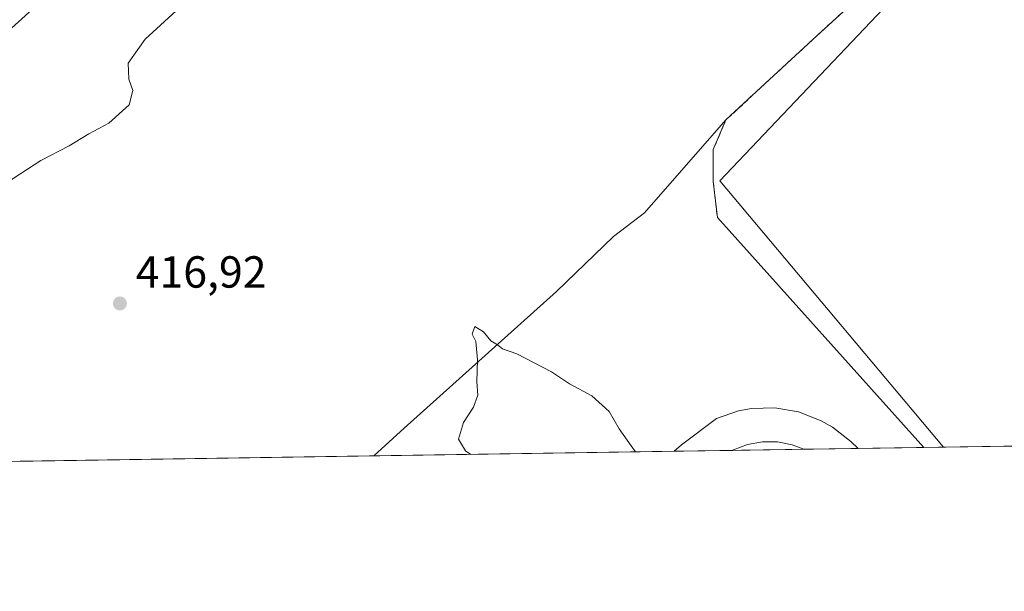
# Model space of a CAD drawing. Units: metres. Extents: x 603733 to 607304, y 4740782 to 4743147.
# Drawn here: x 605788 to 606007, y 4740782 to 4740909 of the extents above; entities that cross this region are included whole.
import ezdxf

# ---------------------------------------------------------------- set-up
doc = ezdxf.new("R2010")
doc.units = ezdxf.units.M
doc.header["$MEASUREMENT"] = 0
doc.linetypes.add('DGN Style 2', pattern=[1.6480167562047852, 0.988810053722871, -0.6592067024819142])
doc.linetypes.add('DGN Style 4', pattern=[2.6384748266838614, 1.318413404963828, -0.6592067024819142, 0.001648016756204785, -0.6592067024819142])
for name, color, linetype, lineweight in [('Alambrada', 7, 'DGN Style 2', 0), ('Comarca CxS', 21, 'Continuous', 0), ('Comunidad Autónoma CxS', 142, 'Continuous', 0), ('Curva de nivel normal', 30, 'Continuous', 0), ('Edificación industrial Cxs', 135, 'Continuous', 13), ('Entidad de ámbito territorial CxS', 92, 'Continuous', 0), ('Explanada Cxs', 7, 'Continuous', 0), ('Helipuerto Cxs', 7, 'Continuous', 0), ('Municipio CxS', 4, 'Continuous', 0), ('Núcleo urbano CxS', 7, 'Continuous', 0), ('Provincia CxS', 1, 'Continuous', 0), ('Punto de cota en terreno', 7, 'Continuous', 0), ('Recinto industrial CxS', 135, 'Continuous', 0), ('Rótulo de punto de cota en terreno', 7, 'Continuous', 0), ('Vegetación y arbolados urbanos CxS', 151, 'Continuous', 0), ('Vía urbana eje', 4, 'DGN Style 4', 0)]:
    doc.layers.add(name, color=color, linetype=linetype, lineweight=lineweight)
doc.styles.add('Style-Arial', font='txt')

# ---------------------------------------------------------------- blocks, each defined once
blk = doc.blocks.new('*U11')
at = {"layer": 'Núcleo urbano CxS', "color": 7, "linetype": 'Continuous', "lineweight": 0}
blk.add_polyline3d([(605993.6043999996, 4740813.755200001, 415.8760000000038), (605669.8235999999, 4740808.789000001, 421.4609999999957), (605913.2171, 4741027.856699999, 424.8019000000059), (605923.5113000004, 4741022.739700001, 424.7011999999959), (605945.3790999996, 4741011.869700001, 424.0458000000072), (606013.7984999996, 4740946.989499999, 418.7446000000054), (605943.7651000004, 4740873.134299999, 417.0250999999989)], close=True, dxfattribs=at)
blk = doc.blocks.new('5PATER')
at = {"layer": 'Vegetación y arbolados urbanos CxS', "linetype": 'Continuous', "lineweight": 0}
h = blk.add_hatch(color=51, dxfattribs=at)
edge = h.paths.add_edge_path()
edge.add_ellipse((0, 0), major_axis=(-0.1095731443231308, -0.1110710700762829), ratio=0.9994222409660322, start_angle=0, end_angle=360)

msp = doc.modelspace()

# ---------------------------------------------------------------- linework, layer by layer
at = {"layer": 'Alambrada', "color": 7, "linetype": 'DGN Style 2', "lineweight": 0}
msp.add_polyline3d([(605938.9501, 4741009.100099999, 424.0737999999984), (606000.3901000004, 4740951.440099999, 419.607600000003), (606005.5800999999, 4740946.2401, 418.9614000000001), (605997.5500999996, 4740934.9001, 418.5353999999934), (605995.1700999998, 4740932.7301, 418.3221999999951), (605964.4700999996, 4740904.6601, 417.8935999999958), (605945.0900999998, 4740886.700099999, 417.4382000000041), (605942.2500999998, 4740880.0801, 417.2623000000021), (605942.2500999998, 4740872.9901, 417.2213000000047), (605943.2001, 4740864.960100001, 417.053899999999)], dxfattribs=at)
at = {"layer": 'Comarca CxS', "color": 21, "linetype": 'Continuous', "lineweight": 0, "flags": 128}
msp.add_lwpolyline([(607044.8776651921, 4740829.879970158), (603897.8500007886, 4740781.609982559), (603873.3950616183, 4742404.04476389), (603862.9800007897, 4743095.019982535), (604464.2010113283, 4743104.237703065), (604540.535063773, 4743105.408031363), (604868.5194693723, 4743110.43657916), (605152.351476059, 4743114.788197067), (606669.3933233386, 4743138.046978006), (607268.3500008141, 4743147.229982536), (607277.3107076683, 4742571.572375851), (607279.5016926292, 4742430.818172098), (607288.7133261574, 4741839.040425517), (607292.8472394014, 4741573.467782397), (607304.360000815, 4740833.859982559)], close=True, dxfattribs=at)
at = {"layer": 'Comunidad Autónoma CxS', "color": 142, "linetype": 'Continuous', "lineweight": 0, "flags": 128}
msp.add_lwpolyline([(607044.8776651921, 4740829.879970158), (603897.8500007886, 4740781.609982559), (603873.3950616183, 4742404.04476389), (603862.9800007897, 4743095.019982535), (604464.2010113283, 4743104.237703065), (604540.535063773, 4743105.408031363), (604868.5194693723, 4743110.43657916), (605152.351476059, 4743114.788197067), (606669.3933233386, 4743138.046978006), (607268.3500008141, 4743147.229982536), (607277.3107076683, 4742571.572375851), (607279.5016926292, 4742430.818172098), (607288.7133261574, 4741839.040425517), (607292.8472394014, 4741573.467782397), (607304.360000815, 4740833.859982559)], close=True, dxfattribs=at)
at = {"layer": 'Curva de nivel normal', "color": 30, "linetype": 'Continuous', "lineweight": 0, "flags": 128}
for points, elevation in [([(605783.1799999997, 4740871.690099999), (605792.4199999999, 4740877.620100001), (605798.7300000006, 4740880.9101), (605803.0999999996, 4740883.5701), (605807.54, 4740885.9901), (605812.0999999996, 4740890.100099999), (605812.8700000001, 4740893.2601), (605812.0499999998, 4740895.7601), (605811.8499999996, 4740899.340100001), (605815.6200000001, 4740904.7301), (605829.3799999999, 4740917.350099999)], 420), ([(605888.2555999998, 4740812.139599999), (605887.04, 4740812.9001), (605885.5, 4740815.5001), (605886.6200000001, 4740819.280099999), (605888.7999999998, 4740822.6501), (605889.7999999998, 4740825.360099999), (605889.5599999996, 4740828.280099999), (605889.7199999997, 4740833.220100001), (605889.3799999999, 4740837.270099999), (605888.5700000003, 4740838.970100001), (605889.1600000003, 4740840.6601), (605891.0899999999, 4740839.4901), (605892.7199999997, 4740837.420100001), (605894.1799999997, 4740836.540100001), (605895.29, 4740835.640100001), (605898.5099999999, 4740834.520099999), (605906.2000000002, 4740830.550100001), (605910.25, 4740827.840100001), (605915.2100000001, 4740825.220100001), (605919.04, 4740821.6801), (605921.2800000003, 4740817.8201), (605923.9600000001, 4740814.020099999), (605924.9359999998, 4740812.702199999)], 415)]:
    msp.add_lwpolyline(points, dxfattribs=dict(at, elevation=elevation))
at = {"layer": 'Edificación industrial Cxs', "color": 135, "linetype": 'Continuous', "lineweight": 13, "extrusion": (-0.001854407705501931, 0.003252174434517102, 0.9999929922422003), "elevation": 14721.83332068361, "flags": 128}
msp.add_lwpolyline([(605846.619843008, 4740968.753941958), (605725.6602957739, 4740859.193362565), (605666.5798007918, 4740924.423707525), (605787.5493172252, 4741033.974341016), (605846.619843008, 4740968.753941958)], dxfattribs=at)
at = {"layer": 'Edificación industrial Cxs', "color": 135, "linetype": 'Continuous', "lineweight": 13}
msp.add_3dface([(605846.8701, 4740991.5601, 426.9272000000056), (605725.9101, 4740882.0001, 426.9272000000056), (605666.8300999999, 4740947.2301, 426.9272000000056), (605787.8000999996, 4741056.780099999, 426.9272000000056)], dxfattribs=at)
at = {"layer": 'Entidad de ámbito territorial CxS', "color": 92, "linetype": 'Continuous', "lineweight": 0, "flags": 128}
msp.add_lwpolyline([(607044.8776651921, 4740829.879970158), (603897.8500007886, 4740781.609982559)], dxfattribs=at)
at = {"layer": 'Explanada Cxs', "color": 7, "linetype": 'Continuous', "lineweight": 0, "extrusion": (0.01054016373545249, -0.01175299155711408, 0.9998753783036607), "elevation": -48915.60337999971, "flags": 128}
msp.add_lwpolyline([(605951.1304568647, 4740566.207800815), (605905.1397492978, 4740617.48414241)], dxfattribs=at)
at = {"layer": 'Explanada Cxs', "color": 7, "linetype": 'Continuous', "lineweight": 0, "extrusion": (0.006011826702329689, 9.221750745966721e-05, 0.9999819245544553), "elevation": 4496.246947863, "flags": 128}
msp.add_lwpolyline([(606020.0158343296, 4740813.972125417), (605975.7302336599, 4740813.292825415)], dxfattribs=at)
at = {"layer": 'Explanada Cxs', "color": 7, "linetype": 'Continuous', "lineweight": 0, "extrusion": (0.007988961059078327, 0.0001225297008929244, 0.9999680802343988), "elevation": 5837.603210596895, "flags": 128}
msp.add_lwpolyline([(605923.9144263887, 4740812.354108383), (605910.8870104591, 4740812.154308381)], dxfattribs=at)
at = {"layer": 'Explanada Cxs', "color": 7, "linetype": 'Continuous', "lineweight": 0, "extrusion": (-0.01444606073584925, -0.0002214115728727523, 0.9998956257060693), "elevation": -9387.572319378976, "flags": 128}
msp.add_lwpolyline([(605917.318606619, 4740811.500387451), (605905.2143429483, 4740811.314887445)], dxfattribs=at)
at = {"layer": 'Explanada Cxs', "color": 7, "linetype": 'Continuous', "lineweight": 0}
for points in [[(606033.4666999998, 4740814.366699999, 415.7002000000066), (605989.182, 4740813.6874, 415.966499999995), (605943.2001, 4740864.960100001, 417.053899999999), (605942.2500999998, 4740872.9901, 417.2213000000047), (605942.2500999998, 4740880.0801, 417.2623000000021), (605945.0900999998, 4740886.700099999, 417.4382000000041), (605964.4700999996, 4740904.6601, 417.8935999999958), (605995.1700999998, 4740932.7301, 418.3221999999951), (606002.5000999998, 4740925.640100001, 417.9728000000032), (606006.2801000001, 4740926.110099999, 418.0292000000045), (606011.0000999998, 4740931.3101, 418.1974000000046)], [(605943.2001, 4740864.960100001, 417.053899999999), (605942.2500999998, 4740872.9901, 417.2213000000047), (605942.2500999998, 4740880.0801, 417.2623000000021), (605945.0900999998, 4740886.700099999, 417.4382000000041), (605964.4700999996, 4740904.6601, 417.8935999999958), (605995.1700999998, 4740932.7301, 418.3221999999951)], [(605933.5466999998, 4740812.834000001, 415.9465999999957), (605935.1700999998, 4740814.280099999, 415.9459000000061), (605942.9901000002, 4740820.1501, 416.0256999999983), (605947.9101, 4740821.840100001, 416.0767000000051), (605950.7600999996, 4740822.360099999, 416.1098999999958), (605955.9600999998, 4740822.5101, 416.1227999999974), (605961.2801000001, 4740821.600099999, 416.0690000000032), (605966.3101000005, 4740819.6501, 416.0901000000013), (605968.8300999999, 4740818.200099999, 416.1141999999964), (605972.9600999998, 4740815.0001, 416.0984999999928), (605974.5411, 4740813.4627, 416.0871000000043)], [(605962.4380999999, 4740813.2772, 415.9122000000062), (605959.8701, 4740814.270099999, 415.9348000000027), (605956.5800999999, 4740814.9001, 415.936600000001), (605953.2200999996, 4740814.920100001, 415.9207000000025), (605949.9200999998, 4740814.340100001, 415.8935000000056), (605946.7701000003, 4740813.1801, 415.8469999999944), (605946.5736999996, 4740813.0338, 415.8424999999988)]]:
    msp.add_polyline3d(points, dxfattribs=at)
msp.add_polyline3d([(605962.4380999999, 4740813.2773, 415.9122000000062), (605959.8701, 4740814.270099999, 415.9348000000027), (605956.5800999999, 4740814.9001, 415.936600000001), (605953.2200999996, 4740814.920100001, 415.9207000000025), (605949.9200999998, 4740814.340100001, 415.8935000000056), (605946.7701000003, 4740813.1801, 415.8469999999944), (605946.5736999996, 4740813.0339, 415.8426000000036), (605933.5466999998, 4740812.834100001, 415.9465999999957), (605935.1700999998, 4740814.280099999, 415.9459000000061), (605942.9901000002, 4740820.1501, 416.0256999999983), (605947.9101, 4740821.840100001, 416.0767000000051), (605950.7600999996, 4740822.360099999, 416.1098999999958), (605955.9600999998, 4740822.5101, 416.1227999999974), (605961.2801000001, 4740821.600099999, 416.0690000000032), (605966.3101000005, 4740819.6501, 416.0901000000013), (605968.8300999999, 4740818.200099999, 416.1141999999964), (605972.9600999998, 4740815.0001, 416.0984999999928), (605974.5411, 4740813.462900001, 416.0871000000043)], close=True, dxfattribs=at)
at = {"layer": 'Helipuerto Cxs', "color": 7, "linetype": 'Continuous', "lineweight": 0, "elevation": 415.9366000000009, "flags": 128}
msp.add_lwpolyline([(605962.4380999999, 4740813.2773), (605946.5736999996, 4740813.0339), (605946.7701000003, 4740813.1801), (605949.9200999998, 4740814.340100001), (605953.2200999996, 4740814.920100001), (605956.5800999999, 4740814.9001), (605959.8701, 4740814.270099999)], close=True, dxfattribs=at)
at = {"layer": 'Helipuerto Cxs', "color": 7, "linetype": 'Continuous', "lineweight": 0, "extrusion": (-0.00439240844851828, -6.739064927448052e-05, 0.99999035105671), "elevation": -2565.212830547986, "flags": 128}
msp.add_lwpolyline([(605958.4194350396, 4740813.115093843), (605942.5548819272, 4740812.871693842)], dxfattribs=at)
at = {"layer": 'Helipuerto Cxs', "color": 7, "linetype": 'Continuous', "lineweight": 0}
msp.add_polyline3d([(605962.4380999999, 4740813.2772, 415.9122000000062), (605959.8701, 4740814.270099999, 415.9348000000027), (605956.5800999999, 4740814.9001, 415.936600000001), (605953.2200999996, 4740814.920100001, 415.9207000000025), (605949.9200999998, 4740814.340100001, 415.8935000000056), (605946.7701000003, 4740813.1801, 415.8469999999944), (605946.5736999996, 4740813.0338, 415.8424999999988)], dxfattribs=at)
at = {"layer": 'Municipio CxS', "color": 4, "linetype": 'Continuous', "lineweight": 0, "flags": 128}
msp.add_lwpolyline([(607044.8776651921, 4740829.879970158), (603897.8500007886, 4740781.609982559)], dxfattribs=at)
at = {"layer": 'Núcleo urbano CxS', "color": 7, "linetype": 'Continuous', "lineweight": 0, "extrusion": (0.005175533642737005, 7.939327268299172e-05, 0.9999866036843801), "elevation": 3928.599434855378, "flags": 128}
msp.add_lwpolyline([(606012.7558422397, 4740813.909536999), (605983.3358480269, 4740813.458236999)], dxfattribs=at)
at = {"layer": 'Núcleo urbano CxS', "color": 7, "linetype": 'Continuous', "lineweight": 0, "extrusion": (0.02224432603052557, 0.0003411849687617872, 0.9997525061495294), "elevation": 15511.7942314826, "flags": 128}
msp.add_lwpolyline([(4730962.522846454, -678391.4464404929), (4730962.522846453, -678134.1166965711)], dxfattribs=at)
at = {"layer": 'Núcleo urbano CxS', "color": 7, "linetype": 'Continuous', "lineweight": 0, "extrusion": (-0.0005141953959063709, -7.886408206900835e-06, 0.9999998677704411), "elevation": 66.86341983654097, "flags": 128}
msp.add_lwpolyline([(605946.7074108153, 4740813.034474739), (605933.6804090926, 4740812.83467474)], dxfattribs=at)
at = {"layer": 'Núcleo urbano CxS', "color": 7, "linetype": 'Continuous', "lineweight": 0, "extrusion": (-0.00410252714632873, -6.29431373010265e-05, 0.9999915826191614), "elevation": -2368.491013703267, "flags": 128}
msp.add_lwpolyline([(605959.0448899091, 4740813.137510912), (605943.1803563396, 4740812.894110912)], dxfattribs=at)
at = {"layer": 'Núcleo urbano CxS', "color": 7, "linetype": 'Continuous', "lineweight": 0, "extrusion": (-0.008037179321029507, -0.0001232504735992169, 0.9999676937570945), "elevation": -5038.65819437012, "flags": 128}
msp.add_lwpolyline([(605958.3123183212, 4740812.877791076), (605946.208927214, 4740812.692191075)], dxfattribs=at)
at = {"layer": 'Núcleo urbano CxS', "color": 7, "linetype": 'Continuous', "lineweight": 0, "extrusion": (0.006753351957892481, 0.0001036010907684615, 0.9999771904919366), "elevation": 4999.492110946689, "flags": 128}
msp.add_lwpolyline([(605972.5541860069, 4740813.194889178), (605957.913051971, 4740812.970289176)], dxfattribs=at)
at = {"layer": 'Núcleo urbano CxS', "color": 7, "linetype": 'Continuous', "lineweight": 0, "extrusion": (0.003142264605299816, 4.817310178954213e-05, 0.9999950619140591), "elevation": 2548.445904107264, "flags": 128}
msp.add_lwpolyline([(605989.3058622101, 4740813.637934336), (605984.8833403668, 4740813.570134334)], dxfattribs=at)
at = {"layer": 'Núcleo urbano CxS', "color": 7, "linetype": 'Continuous', "lineweight": 0}
for points in [[(606657.0231999997, 4740823.931, 402.6487000000052), (606136.9663000006, 4740815.9542, 409.9753000000055), (606129.2440999999, 4740830.626300001, 411.505799999999), (606110.5295000002, 4740843.1809, 413.0945000000065), (606081.0795, 4740862.931700001, 413.8285999999935), (606023.0240000002, 4740814.206499999, 415.7237000000023), (605993.6043999996, 4740813.755200001, 415.8760000000038), (605943.7651000004, 4740873.134299999, 417.0250999999989), (606013.7984999996, 4740946.989499999, 418.7446000000054), (605945.3790999996, 4741011.869700001, 424.0458000000072), (605923.5113000004, 4741022.739700001, 424.7011999999959), (605913.2171, 4741027.856699999, 424.8019000000059), (605669.8235999999, 4740808.789000001, 421.4609999999957), (605273.6725000005, 4740802.7127, 418.2165999999997), (605232.4090999998, 4740848.7643, 417.9731000000029)], [(605993.6042999999, 4740813.7554, 415.8760000000038), (605943.7651000004, 4740873.134299999, 417.0250999999989), (606013.7984999996, 4740946.989499999, 418.7446000000054), (605945.3790999996, 4741011.869700001, 424.0458000000072), (605923.5113000004, 4741022.739700001, 424.7011999999959), (605913.2171, 4741027.856699999, 424.8019000000059), (605669.8236999996, 4740808.789100001, 421.4609999999957)]]:
    msp.add_polyline3d(points, dxfattribs=at)
at = {"layer": 'Provincia CxS', "color": 1, "linetype": 'Continuous', "lineweight": 0, "flags": 128}
msp.add_lwpolyline([(607044.8776651921, 4740829.879970158), (603897.8500007886, 4740781.609982559), (603873.3950616183, 4742404.04476389), (603862.9800007897, 4743095.019982535), (604464.2010113283, 4743104.237703065), (604540.535063773, 4743105.408031363), (604868.5194693723, 4743110.43657916), (605152.351476059, 4743114.788197067), (606669.3933233386, 4743138.046978006), (607268.3500008141, 4743147.229982536), (607277.3107076683, 4742571.572375851), (607279.5016926292, 4742430.818172098), (607288.7133261574, 4741839.040425517), (607292.8472394014, 4741573.467782397), (607304.360000815, 4740833.859982559)], close=True, dxfattribs=at)
at = {"layer": 'Recinto industrial CxS', "color": 135, "linetype": 'Continuous', "lineweight": 0, "extrusion": (0.7422965570558837, 0.6700715031841987, 4.475991196155859e-05), "elevation": 3626658.923429069, "flags": 128}
msp.add_lwpolyline([(3113216.75605487, 264.5712661395171), (3113189.631957932, 267.11226614206), (3113163.632228019, 266.4232661354025), (3113137.631918713, 265.965366139854), (3113111.632322813, 265.0489661400807), (3113085.633440322, 264.7349661349728), (3113059.631718648, 264.3100661361686), (3113033.634248524, 263.8363661344642), (3113007.633091797, 262.6849661376913), (3112981.633495898, 262.6297661370401), (3112954.51564227, 259.3836661343157)], dxfattribs=at)
at = {"layer": 'Recinto industrial CxS', "color": 135, "linetype": 'Continuous', "lineweight": 0, "extrusion": (-0.4230185726804468, 0.4545281061504687, 0.7838746633784419), "elevation": 1898948.694282051, "flags": 128}
msp.add_lwpolyline([(-3673445.631851011, -2396629.722616752), (-3673263.165715734, -2396633.111303049), (-3673180.166786273, -2396634.275705972)], dxfattribs=at)
at = {"layer": 'Recinto industrial CxS', "color": 135, "linetype": 'Continuous', "lineweight": 0, "extrusion": (0.4795474330521312, -0.5350977094293441, 0.6954888214893042), "elevation": -2245967.877757791, "flags": 128}
msp.add_lwpolyline([(3615290.767276676, 2174506.21746184), (3615317.186052236, 2174506.851249736), (3615358.782239535, 2174507.447739618)], dxfattribs=at)
msp.add_lwpolyline([(3615290.767276676, 2174506.21746184), (3615317.186052236, 2174506.851249736), (3615358.782239535, 2174507.447739618)], dxfattribs=at)
at = {"layer": 'Recinto industrial CxS', "color": 135, "linetype": 'Continuous', "lineweight": 0, "extrusion": (0.006011826702329689, 9.221750745966721e-05, 0.9999819245544553), "elevation": 4496.246947872222, "flags": 128}
msp.add_lwpolyline([(606020.0158343296, 4740813.972225416), (605975.7302336599, 4740813.292925415)], dxfattribs=at)
at = {"layer": 'Recinto industrial CxS', "color": 135, "linetype": 'Continuous', "lineweight": 0, "extrusion": (0.01496736336586241, 0.0002295590721787833, 0.9998879563913682), "elevation": 10573.42416043585, "flags": 128}
msp.add_lwpolyline([(605859.4460585328, 4740810.53178868), (605792.5428606942, 4740809.505788652)], dxfattribs=at)
at = {"layer": 'Recinto industrial CxS', "color": 135, "linetype": 'Continuous', "lineweight": 0, "extrusion": (0.007981287233746956, 0.0001224120045472289, 0.9999681415272157), "elevation": 5832.395431557694, "flags": 128}
msp.add_lwpolyline([(605923.954748132, 4740812.355464607), (605910.9273330012, 4740812.155664607)], dxfattribs=at)
at = {"layer": 'Recinto industrial CxS', "color": 135, "linetype": 'Continuous', "lineweight": 0, "extrusion": (-0.004386107540295366, -6.726632992956667e-05, 0.9999903787216585), "elevation": -2560.805330531815, "flags": 128}
msp.add_lwpolyline([(605958.4335732629, 4740813.115669542), (605942.5690205893, 4740812.872369542)], dxfattribs=at)
at = {"layer": 'Recinto industrial CxS', "color": 135, "linetype": 'Continuous', "lineweight": 0, "extrusion": (-0.01444605707731709, -0.0002215308761074878, 0.999895625732501), "elevation": -9388.135696794165, "flags": 128}
msp.add_lwpolyline([(605917.3186371234, 4740811.49936794), (605905.2143734526, 4740811.313767936)], dxfattribs=at)
at = {"layer": 'Recinto industrial CxS', "color": 135, "linetype": 'Continuous', "lineweight": 0, "extrusion": (0.008235037409150162, 0.0001263311705693016, 0.999966083524489), "elevation": 6005.208516949398, "flags": 128}
msp.add_lwpolyline([(605965.2082185342, 4740812.966585634), (605950.5669218361, 4740812.741985632)], dxfattribs=at)
at = {"layer": 'Recinto industrial CxS', "color": 135, "linetype": 'Continuous', "lineweight": 0}
for points in [[(606014.1869000001, 4741011.4365, 428.7522000000026), (605996.7651000004, 4741030.735900001, 429.4412000000011), (605978.5900999998, 4741050.870100001, 426.9002000000037), (605964.6536999998, 4741065.5253, 425.9060000000027), (605961.2909000004, 4741061.5415, 425.6579999999958), (605941.9073999999, 4741041.126700001, 425.1447999999946), (605941.1369000003, 4741040.315199999, 425.1125999999931), (605931.0237999996, 4741029.664200001, 424.7869000000064), (605929.9221000001, 4741028.503900001, 424.7722000000067), (605923.5113000004, 4741022.739700001, 424.6834999999992), (605920.6179000001, 4741020.1381, 424.6564999999973), (605919.9517999999, 4741019.539100001, 424.6526000000013), (605915.0301000001, 4741018.4101, 424.6956000000064), (605911.6201, 4741016.690099999, 424.6549999999989), (605907.8400999998, 4741013.850099999, 424.6478000000062), (605898.6201, 4741005.8201, 424.5237000000052), (605888.8602999998, 4740998.8488, 424.673299999995), (605880.4200999998, 4740992.8201, 424.7939999999944), (605874.2801000001, 4740987.1501, 424.6301999999997), (605738.9007000001, 4740864.784399999, 422.5261000000028)], [(607023.9565000003, 4740829.5591, 404.5249999999942), (605866.6509999996, 4740811.808, 416.9481999999989), (605873.3592999997, 4740817.950999999, 416.8852999999945), (605907.3134000005, 4740848.4144, 416.7838000000047), (605920.0628000004, 4740860.685799999, 416.7782000000007), (605926.9046999998, 4740866.025699999, 416.8712999999989), (605945.0900999998, 4740886.700099999, 417.4382000000041), (605964.4700999996, 4740904.6601, 417.8935999999958), (605995.1700999998, 4740932.7301, 418.3221999999951)], [(605866.6509999996, 4740811.8081, 416.9481999999989), (605873.3592999997, 4740817.950999999, 416.8852999999945), (605907.3134000005, 4740848.4144, 416.7838000000047), (605920.0628000004, 4740860.685799999, 416.7782000000007), (605926.9046999998, 4740866.025699999, 416.8712999999989), (605945.0900999998, 4740886.700099999, 417.4382000000041)]]:
    msp.add_polyline3d(points, dxfattribs=at)
at = {"layer": 'Vía urbana eje', "color": 4, "linetype": 'DGN Style 4', "lineweight": 0, "extrusion": (-0.6716712995324532, 0.7407874392125123, 0.009572632310600402), "elevation": 3105122.875978019, "flags": 128}
msp.add_lwpolyline([(-3633406.238172327, -29301.02722635558), (-3633401.275181726, -29301.07137151308), (-3633396.305474104, -29301.13684477394), (-3633391.342483502, -29301.14599153509), (-3633386.380184093, -29301.18120188012), (-3633381.417193492, -29301.16744969052), (-3633376.44748587, -29301.26362154475), (-3633371.484495268, -29301.30506682596), (-3633366.514787646, -29301.29334362403), (-3633361.551797045, -29301.32518934509), (-3633356.582089422, -29301.39706231274), (-3633351.619790014, -29301.31267813768), (-3633346.656799413, -29301.15863237643), (-3633341.687091791, -29301.47709404517), (-3633336.72410119, -29301.48044107207), (-3633331.754393567, -29301.38212183804), (-3633326.791402966, -29301.65085670466), (-3633321.821695343, -29301.82252509959), (-3633316.851296528, -29301.79803770439), (-3633311.896405334, -29301.83848350702), (-3633306.933414732, -29301.94922561298), (-3633301.963707109, -29301.96540113271), (-3633297.000716508, -29301.99374701415), (-3633292.024291865, -29301.93275515038), (-3633287.068018284, -29302.12846428246), (-3633282.084185427, -29302.18613128417), (-3633277.121194825, -29302.20407764213), (-3633272.151487202, -29302.24275213093), (-3633267.203313029, -29302.30896767211), (-3633257.263897785, -29302.39361631525), (-3633237.397810144, -29302.58458966892), (-3633232.428102522, -29302.6109647213), (-3633227.46511192, -29302.70390764284), (-3633222.516937747, -29302.77462297783), (-3633217.547230124, -29302.78109894201), (-3633212.576831309, -29302.73971232115), (-3633207.607123686, -29302.89578143086), (-3633202.644133085, -29302.92112744974), (-3633197.674425463, -29302.91730388585), (-3633192.711434862, -29303.02874595976), (-3633187.741727239, -29303.07412014158)], dxfattribs=at)

# ---------------------------------------------------------------- block references
at = {"layer": 'Núcleo urbano CxS', "color": 7, "linetype": 'Continuous', "lineweight": 0}
msp.add_blockref('*U11', (0, 0), dxfattribs=at)
at = {"layer": 'Punto de cota en terreno', "color": 7, "linetype": 'Continuous', "lineweight": 0, "xscale": 10, "yscale": 10, "zscale": 10}
msp.add_blockref('5PATER', (605810.0199999996, 4740845.779999999, 416.9199999999983), dxfattribs=at)

# ---------------------------------------------------------------- texts
at = {"layer": 'Rótulo de punto de cota en terreno', "color": 7, "linetype": 'Continuous', "lineweight": 0, "style": 'Style-Arial'}
msp.add_text('416,92', height=7.000000000000002, dxfattribs=at).set_placement((605813.5477999998, 4740849.307800001))

doc.saveas('drawing.dxf')
